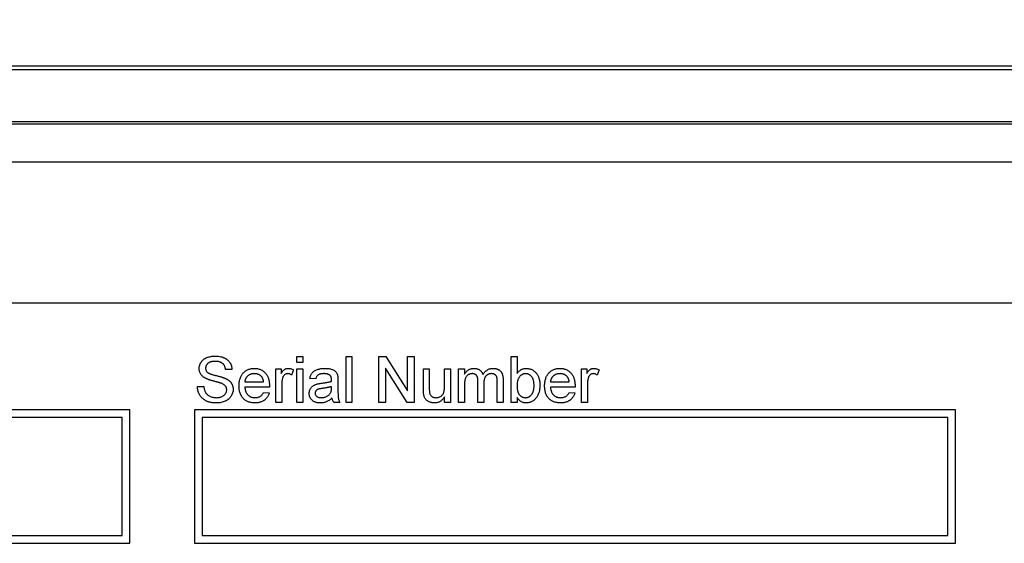
# Model space of a CAD drawing. Extents: x 0.2 to 10.8, y 0.2 to 8.2.
# Drawn here: x 9 to 9.4, y 3.7 to 4 of the extents above; entities that cross this region are included whole.
import ezdxf

# ---------------------------------------------------------------- set-up
doc = ezdxf.new("R2010")
doc.units = 0
doc.layers.get('0').update_dxf_attribs({"linetype": 'CONTINUOUS'})
doc.layers.add('DIMENSIONS', color=7, linetype='CONTINUOUS')
doc.styles.add('SLDTEXTSTYLE0', font='TXT', dxfattribs={"width": 0.75})
doc.dimstyles.new('SLDDIMSTYLE1', dxfattribs={"dimtxt": 0.083333, "dimasz": 0.13, "dimexe": 0, "dimexo": 0.0625, "dimgap": 0.020833, "dimtad": 0, "dimtih": 1, "dimtoh": 1, "dimlfac": 3, "dimrnd": 1e-09, "dimzin": 12, "dimtxsty": 'SLDTEXTSTYLE0', "dimsah": 1, "dimcen": 0.09, "dimazin": 3, "dimtfac": 1, "dimtofl": 0, "dimtmove": 0, "dimatfit": 3, "dimtolj": 1, "dimtzin": 12})

# ---------------------------------------------------------------- blocks, each defined once
blk = doc.blocks.new('_D_4')
at = {"layer": 'DIMENSIONS'}
for p, q in [((8.5557, 3.97671), (8.5557, 4.89608)), ((10.47845, 3.97671), (10.47845, 4.89608)), ((8.5557, 4.82608), (9.14538, 4.82608)), ((9.2744, 4.82608), (9.24906, 4.82608)), ((9.24906, 4.82608), (9.24906, 4.69367)), ((9.75974, 4.82608), (9.78509, 4.82608)), ((9.78509, 4.82608), (9.78509, 4.69367)), ((10.47845, 4.82608), (9.88877, 4.82608)), ((9.24906, 4.69367), (9.2744, 4.69367)), ((9.78509, 4.69367), (9.75974, 4.69367))]:
    blk.add_line(p, q, dxfattribs=at)
for points in [[(8.5557, 4.82608), (8.6857, 4.80608), (8.6857, 4.84608)], [(10.47845, 4.82608), (10.34845, 4.84608), (10.34845, 4.80608)]]:
    blk.add_solid(points, dxfattribs=at)
at = {"layer": 'DIMENSIONS', "char_height": 0.083333, "attachment_point": 1, "style": 'SLDTEXTSTYLE0'}
for s, insert in [('5.77in', (9.36437, 4.9504)), ('146.5mm', (9.2744, 4.8011))]:
    blk.add_mtext(s, dxfattribs=dict(at, insert=insert))
blk = doc.blocks.new('_D_5')
at = {"layer": 'DIMENSIONS'}
for p, q in [((8.58541, 3.96404), (8.58541, 4.41632)), ((10.44874, 3.96404), (10.44874, 4.41632)), ((8.58541, 4.34632), (9.14538, 4.34632)), ((9.2744, 4.34632), (9.24906, 4.34632)), ((9.24906, 4.34632), (9.24906, 4.21391)), ((9.75974, 4.34632), (9.78509, 4.34632)), ((9.78509, 4.34632), (9.78509, 4.21391)), ((10.44874, 4.34632), (9.88877, 4.34632)), ((9.24906, 4.21391), (9.2744, 4.21391)), ((9.78509, 4.21391), (9.75974, 4.21391))]:
    blk.add_line(p, q, dxfattribs=at)
for points in [[(8.58541, 4.34632), (8.71541, 4.32632), (8.71541, 4.36632)], [(10.44874, 4.34632), (10.31874, 4.36632), (10.31874, 4.32632)]]:
    blk.add_solid(points, dxfattribs=at)
at = {"layer": 'DIMENSIONS', "char_height": 0.083333, "attachment_point": 1, "style": 'SLDTEXTSTYLE0'}
for s, insert in [('5.59in', (9.36437, 4.47064)), ('142.0mm', (9.2744, 4.32133))]:
    blk.add_mtext(s, dxfattribs=dict(at, insert=insert))

msp = doc.modelspace()

# ---------------------------------------------------------------- linework, layer by layer
at = {"color": 7, "linetype": 'CONTINUOUS'}
for p, q in [((8.58507, 3.95608), (10.44907, 3.95608)), ((10.44907, 3.95442), (8.58507, 3.95442)), ((8.58507, 3.93171), (10.44907, 3.93171)), ((8.60207, 3.93071), (10.43207, 3.93071)), ((8.61135, 3.91404), (10.42279, 3.91404)), ((8.67302, 3.85237), (10.36113, 3.85237)), ((9.09123, 3.8263), (9.09123, 3.82886)), ((9.09123, 3.82886), (9.0938, 3.82886)), ((9.0938, 3.8263), (9.09123, 3.8263)), ((9.0938, 3.82886), (9.0938, 3.8263)), ((9.11277, 3.82886), (9.11533, 3.82886)), ((9.11277, 3.80886), (9.11277, 3.82886)), ((9.11533, 3.82886), (9.11533, 3.80886)), ((9.12713, 3.80886), (9.12713, 3.82886)), ((9.12713, 3.82886), (9.13011, 3.82886)), ((9.13011, 3.82886), (9.13969, 3.81394)), ((9.13969, 3.81394), (9.13969, 3.82886)), ((9.13969, 3.82886), (9.14251, 3.82886)), ((9.14251, 3.82886), (9.14251, 3.80886)), ((9.18508, 3.80886), (9.18508, 3.82886)), ((9.18508, 3.82886), (9.18764, 3.82886)), ((9.18764, 3.82886), (9.18764, 3.8215)), ((9.06277, 3.82322), (9.05995, 3.82322)), ((9.082, 3.82348), (9.08431, 3.82348)), ((9.082, 3.80886), (9.082, 3.82348)), ((9.08431, 3.82348), (9.08431, 3.82144)), ((9.08969, 3.82305), (9.08889, 3.82082)), ((9.09123, 3.80886), (9.09123, 3.82348)), ((9.09123, 3.82348), (9.0938, 3.82348)), ((9.0938, 3.82348), (9.0938, 3.80886)), ((9.13953, 3.80886), (9.12995, 3.82378)), ((9.12995, 3.82378), (9.12995, 3.80886)), ((9.14662, 3.82348), (9.14918, 3.82348)), ((9.14662, 3.81446), (9.14662, 3.82348)), ((9.14918, 3.82348), (9.14918, 3.81553)), ((9.15585, 3.82348), (9.15841, 3.82348)), ((9.15585, 3.8158), (9.15585, 3.82348)), ((9.15841, 3.82348), (9.15841, 3.80886)), ((9.16203, 3.80886), (9.16203, 3.82348)), ((9.16203, 3.82348), (9.1646, 3.82348)), ((9.1646, 3.82348), (9.1646, 3.8212)), ((9.21585, 3.80886), (9.21585, 3.82348)), ((9.21585, 3.82348), (9.21816, 3.82348)), ((9.21816, 3.82348), (9.21816, 3.82144)), ((9.22354, 3.82305), (9.22274, 3.82082)), ((9.06841, 3.81783), (9.07662, 3.81783)), ((9.08457, 3.81662), (9.08457, 3.80886)), ((9.09944, 3.81912), (9.09687, 3.81937)), ((9.10918, 3.81834), (9.10918, 3.81521)), ((9.1705, 3.80886), (9.1705, 3.81818)), ((9.17306, 3.8172), (9.17306, 3.80886)), ((9.17896, 3.80886), (9.17896, 3.8179)), ((9.18152, 3.81884), (9.18152, 3.80886)), ((9.20226, 3.81783), (9.21046, 3.81783)), ((9.21841, 3.81662), (9.21841, 3.80886)), ((9.04764, 3.81578), (9.05046, 3.81578)), ((9.07917, 3.81553), (9.06841, 3.81553)), ((9.07659, 3.81322), (9.0791, 3.81296)), ((9.10635, 3.81504), (9.10636, 3.81578)), ((9.1646, 3.8163), (9.1646, 3.80886)), ((9.21302, 3.81553), (9.20226, 3.81553)), ((9.21044, 3.81322), (9.21295, 3.81296)), ((9.08457, 3.80886), (9.082, 3.80886)), ((9.0938, 3.80886), (9.09123, 3.80886)), ((9.10995, 3.80886), (9.10739, 3.80886)), ((9.11533, 3.80886), (9.11277, 3.80886)), ((9.12995, 3.80886), (9.12713, 3.80886)), ((9.14251, 3.80886), (9.13953, 3.80886)), ((9.15585, 3.80886), (9.15585, 3.81125)), ((9.15841, 3.80886), (9.15585, 3.80886)), ((9.1646, 3.80886), (9.16203, 3.80886)), ((9.17306, 3.80886), (9.1705, 3.80886)), ((9.18152, 3.80886), (9.17896, 3.80886)), ((9.18764, 3.80886), (9.18508, 3.80886)), ((9.18764, 3.81105), (9.18764, 3.80886)), ((9.21841, 3.80886), (9.21585, 3.80886)), ((9.01797, 3.80553), (8.68464, 3.80553)), ((9.01797, 3.74719), (9.01797, 3.80553)), ((9.04636, 3.80553), (9.04636, 3.74719)), ((9.37969, 3.80553), (9.04636, 3.80553)), ((9.37969, 3.74719), (9.37969, 3.80553)), ((9.01464, 3.80219), (8.68797, 3.80219)), ((9.01464, 3.75053), (9.01464, 3.80219)), ((9.37636, 3.80219), (9.04969, 3.80219)), ((9.04969, 3.80219), (9.04969, 3.75053)), ((9.37636, 3.75053), (9.37636, 3.80219)), ((8.68797, 3.75053), (9.01464, 3.75053)), ((9.04969, 3.75053), (9.37636, 3.75053)), ((8.68464, 3.74719), (9.01797, 3.74719)), ((9.04636, 3.74719), (9.37969, 3.74719))]:
    msp.add_line(p, q, dxfattribs=at)
for points, knots in [([(9.04841, 3.82364), (9.04842, 3.82389), (9.04844, 3.82438), (9.04861, 3.8251), (9.04888, 3.8258), (9.04918, 3.82635), (9.04948, 3.82677), (9.04972, 3.82707), (9.05, 3.82735), (9.0503, 3.82761), (9.05062, 3.82785), (9.05097, 3.82807), (9.05134, 3.82826), (9.05187, 3.82851), (9.05257, 3.82875), (9.05346, 3.82896), (9.05439, 3.82909), (9.05503, 3.82911), (9.05536, 3.82912)], [0, 0, 0, 0, 0.074995, 0.149165, 0.223664, 0.300412, 0.33957, 0.378921, 0.418096, 0.45823, 0.498427, 0.539708, 0.582216, 0.625824, 0.715481, 0.807384, 0.901634, 1, 1, 1, 1]), ([(9.05547, 3.82681), (9.05529, 3.82681), (9.05495, 3.8268), (9.05445, 3.82676), (9.05399, 3.82669), (9.05356, 3.8266), (9.05318, 3.82647), (9.05283, 3.82633), (9.05252, 3.82614), (9.05224, 3.82594), (9.052, 3.82571), (9.0518, 3.82548), (9.05162, 3.82523), (9.05148, 3.82497), (9.05137, 3.8247), (9.05129, 3.82442), (9.05124, 3.82412), (9.05124, 3.82393), (9.05123, 3.82382)], [0, 0, 0, 0, 0.091511, 0.1771429, 0.2571085, 0.3311984, 0.4005923, 0.465625, 0.5269735, 0.5854431, 0.6413985, 0.6950442, 0.7467816, 0.7969589, 0.8475449, 0.8974385, 0.9476489, 1, 1, 1, 1]), ([(9.05536, 3.82912), (9.05571, 3.82911), (9.0564, 3.82909), (9.05741, 3.82896), (9.05835, 3.82873), (9.05908, 3.82848), (9.05963, 3.82822), (9.06001, 3.82802), (9.06037, 3.82779), (9.06071, 3.82754), (9.06102, 3.82727), (9.0613, 3.82698), (9.06157, 3.82666), (9.06188, 3.82622), (9.06222, 3.82563), (9.06251, 3.82487), (9.06271, 3.82406), (9.06275, 3.8235), (9.06277, 3.82322)], [0, 0, 0, 0, 0.100475, 0.195644, 0.286083, 0.372983, 0.415026, 0.456052, 0.495939, 0.535566, 0.574087, 0.612519, 0.651081, 0.689513, 0.766237, 0.84235, 0.919974, 1, 1, 1, 1]), ([(9.05995, 3.82322), (9.05993, 3.82336), (9.0599, 3.82364), (9.05981, 3.82405), (9.05969, 3.82442), (9.05955, 3.82478), (9.05937, 3.8251), (9.05917, 3.82539), (9.05894, 3.82566), (9.05868, 3.82591), (9.05839, 3.82612), (9.05807, 3.8263), (9.05771, 3.82646), (9.05732, 3.82659), (9.05691, 3.82669), (9.05645, 3.82676), (9.05597, 3.8268), (9.05564, 3.8268), (9.05547, 3.82681)], [0, 0, 0, 0, 0.067155, 0.131403, 0.192732, 0.251253, 0.307704, 0.362699, 0.417778, 0.472304, 0.527873, 0.58523, 0.645057, 0.707952, 0.774434, 0.84494, 0.920404, 1, 1, 1, 1]), ([(9.05136, 3.81932), (9.05113, 3.81944), (9.05067, 3.81969), (9.05006, 3.82013), (9.04955, 3.82062), (9.04913, 3.82115), (9.0488, 3.82172), (9.04858, 3.82233), (9.04843, 3.82298), (9.04842, 3.82342), (9.04841, 3.82364)], [0, 0, 0, 0, 0.1448052, 0.2795118, 0.4063939, 0.5275015, 0.6453933, 0.7618854, 0.8789421, 1, 1, 1, 1]), ([(9.05123, 3.82382), (9.05124, 3.82365), (9.05125, 3.82332), (9.0514, 3.82284), (9.05162, 3.82241), (9.05184, 3.82218), (9.05195, 3.82206)], [0, 0, 0, 0, 0.262741, 0.509957, 0.753327, 1, 1, 1, 1]), ([(9.05195, 3.82206), (9.05202, 3.822), (9.05217, 3.82187), (9.05246, 3.82169), (9.05281, 3.82152), (9.05324, 3.82134), (9.05373, 3.82117), (9.0543, 3.82099), (9.05493, 3.82081), (9.05562, 3.82064), (9.05632, 3.82046), (9.05698, 3.82029), (9.05759, 3.82013), (9.05814, 3.81997), (9.05864, 3.81981), (9.05908, 3.81966), (9.05947, 3.81952), (9.0597, 3.81942), (9.05981, 3.81937)], [0, 0, 0, 0, 0.032743, 0.07241, 0.119611, 0.174673, 0.237345, 0.308352, 0.38763, 0.474784, 0.563332, 0.645136, 0.720203, 0.789134, 0.851497, 0.907331, 0.956969, 1, 1, 1, 1]), ([(9.06585, 3.81604), (9.06585, 3.81634), (9.06586, 3.81692), (9.06595, 3.81775), (9.0661, 3.81854), (9.0663, 3.81928), (9.06657, 3.81997), (9.06689, 3.8206), (9.06727, 3.82119), (9.06772, 3.82172), (9.06821, 3.82219), (9.06873, 3.82261), (9.06929, 3.82295), (9.06988, 3.82324), (9.07051, 3.82346), (9.07118, 3.82362), (9.07188, 3.82371), (9.07236, 3.82373), (9.0726, 3.82373)], [0, 0, 0, 0, 0.077019, 0.149548, 0.218714, 0.284923, 0.348159, 0.409728, 0.469839, 0.529421, 0.588276, 0.64579, 0.702469, 0.75939, 0.816748, 0.875621, 0.936482, 1, 1, 1, 1]), ([(9.07259, 3.82142), (9.07245, 3.82142), (9.07218, 3.82141), (9.07177, 3.82137), (9.07138, 3.82129), (9.07101, 3.82118), (9.07066, 3.82105), (9.07032, 3.82088), (9.07, 3.82068), (9.0697, 3.82045), (9.06943, 3.8202), (9.06918, 3.81992), (9.06897, 3.81962), (9.06879, 3.81931), (9.06865, 3.81897), (9.06853, 3.81861), (9.06845, 3.81823), (9.06843, 3.81797), (9.06841, 3.81783)], [0, 0, 0, 0, 0.0689193, 0.1349048, 0.1997359, 0.2626236, 0.3245009, 0.3855136, 0.4473909, 0.5091778, 0.5709055, 0.6308224, 0.6901441, 0.7497768, 0.8097188, 0.8709146, 0.9345908, 1, 1, 1, 1]), ([(9.07568, 3.8202), (9.07557, 3.8203), (9.07538, 3.82049), (9.07504, 3.82074), (9.07469, 3.82095), (9.07431, 3.82113), (9.07391, 3.82126), (9.07349, 3.82136), (9.07305, 3.82141), (9.07275, 3.82142), (9.07259, 3.82142)], [0, 0, 0, 0, 0.123686, 0.244301, 0.364229, 0.486002, 0.608441, 0.73367, 0.863772, 1, 1, 1, 1]), ([(9.0726, 3.82373), (9.07284, 3.82373), (9.0733, 3.82371), (9.07398, 3.82362), (9.07463, 3.82347), (9.07524, 3.82325), (9.07582, 3.82297), (9.07636, 3.82263), (9.07688, 3.82222), (9.07735, 3.82176), (9.07779, 3.82124), (9.07816, 3.82066), (9.07848, 3.82004), (9.07874, 3.81936), (9.07893, 3.81864), (9.07908, 3.81787), (9.07917, 3.81704), (9.07918, 3.81647), (9.07918, 3.81618)], [0, 0, 0, 0, 0.0628327, 0.1229654, 0.1816288, 0.2388324, 0.2952935, 0.3521674, 0.4094907, 0.4684235, 0.5283583, 0.5885537, 0.6502483, 0.7136707, 0.7802618, 0.8495364, 0.9226519, 1, 1, 1, 1]), ([(9.08431, 3.82144), (9.08444, 3.82165), (9.08468, 3.82205), (9.08505, 3.82258), (9.08541, 3.82299), (9.08578, 3.82328), (9.08614, 3.82349), (9.08651, 3.82363), (9.0869, 3.82372), (9.08716, 3.82373), (9.08729, 3.82373)], [0, 0, 0, 0, 0.189667, 0.351384, 0.488427, 0.600991, 0.701645, 0.800871, 0.898948, 1, 1, 1, 1]), ([(9.08719, 3.82142), (9.08707, 3.82142), (9.08683, 3.82141), (9.08647, 3.82131), (9.08614, 3.82115), (9.08582, 3.82093), (9.08554, 3.82066), (9.0853, 3.82034), (9.0851, 3.81997), (9.08501, 3.81969), (9.08496, 3.81955)], [0, 0, 0, 0, 0.118293, 0.233566, 0.351037, 0.47256, 0.59757, 0.724644, 0.858166, 1, 1, 1, 1]), ([(9.08889, 3.82082), (9.08875, 3.82092), (9.08849, 3.82109), (9.08806, 3.82128), (9.08763, 3.8214), (9.08734, 3.82142), (9.08719, 3.82142)], [0, 0, 0, 0, 0.273331, 0.527147, 0.767135, 1, 1, 1, 1]), ([(9.08729, 3.82373), (9.08749, 3.82372), (9.08789, 3.8237), (9.0885, 3.82357), (9.08911, 3.82336), (9.08949, 3.82315), (9.08969, 3.82305)], [0, 0, 0, 0, 0.235779, 0.477896, 0.732141, 1, 1, 1, 1]), ([(9.09687, 3.81937), (9.09693, 3.81961), (9.09705, 3.82008), (9.0973, 3.82073), (9.0976, 3.8213), (9.09795, 3.82181), (9.09839, 3.82226), (9.0989, 3.82265), (9.0995, 3.82297), (9.10018, 3.82325), (9.10092, 3.82347), (9.10173, 3.82362), (9.1026, 3.82371), (9.10319, 3.82373), (9.1035, 3.82373)], [0, 0, 0, 0, 0.085104, 0.164331, 0.238077, 0.308278, 0.378099, 0.450841, 0.528541, 0.611943, 0.701454, 0.795479, 0.894775, 1, 1, 1, 1]), ([(9.10304, 3.82142), (9.1029, 3.82142), (9.10264, 3.82142), (9.10227, 3.8214), (9.10193, 3.82136), (9.10161, 3.8213), (9.10132, 3.82123), (9.10105, 3.82114), (9.10081, 3.82104), (9.10053, 3.82088), (9.10021, 3.82062), (9.0999, 3.8202), (9.09962, 3.8197), (9.0995, 3.81932), (9.09944, 3.81912)], [0, 0, 0, 0, 0.085183, 0.163702, 0.238284, 0.306613, 0.370646, 0.428821, 0.484512, 0.53564, 0.637269, 0.745279, 0.865314, 1, 1, 1, 1]), ([(9.1057, 3.82065), (9.10562, 3.82071), (9.10546, 3.82084), (9.10519, 3.82099), (9.1049, 3.82113), (9.10458, 3.82124), (9.10423, 3.82132), (9.10386, 3.82138), (9.10346, 3.82142), (9.10318, 3.82142), (9.10304, 3.82142)], [0, 0, 0, 0, 0.10497, 0.21464, 0.328561, 0.446665, 0.573274, 0.706537, 0.848573, 1, 1, 1, 1]), ([(9.1035, 3.82373), (9.1038, 3.82373), (9.10437, 3.82372), (9.10518, 3.82364), (9.1059, 3.82351), (9.10654, 3.82331), (9.10709, 3.82308), (9.10757, 3.82282), (9.10796, 3.82253), (9.10829, 3.82221), (9.10855, 3.82185), (9.10876, 3.82145), (9.10894, 3.821), (9.10902, 3.82069), (9.10906, 3.82053)], [0, 0, 0, 0, 0.127702, 0.243368, 0.347189, 0.441283, 0.526055, 0.60282, 0.672114, 0.735775, 0.797778, 0.861765, 0.928534, 1, 1, 1, 1]), ([(9.1646, 3.8212), (9.16471, 3.82138), (9.16493, 3.82175), (9.16535, 3.82223), (9.1658, 3.82267), (9.16631, 3.82305), (9.16687, 3.82335), (9.16747, 3.82358), (9.16811, 3.82371), (9.16855, 3.82372), (9.16877, 3.82373)], [0, 0, 0, 0, 0.1266046, 0.2497905, 0.3725244, 0.4960148, 0.6198314, 0.7439657, 0.869195, 1, 1, 1, 1]), ([(9.16804, 3.82142), (9.16787, 3.82142), (9.16755, 3.82141), (9.16707, 3.8213), (9.16662, 3.82113), (9.16619, 3.82089), (9.16579, 3.82059), (9.16546, 3.82022), (9.16518, 3.81979), (9.165, 3.81938), (9.16488, 3.81902), (9.16481, 3.81872), (9.16474, 3.81838), (9.16469, 3.81802), (9.16465, 3.81763), (9.16462, 3.81722), (9.1646, 3.81677), (9.1646, 3.81646), (9.1646, 3.8163)], [0, 0, 0, 0, 0.069874, 0.138371, 0.206732, 0.277065, 0.347592, 0.417982, 0.490746, 0.567227, 0.608073, 0.652844, 0.701153, 0.752556, 0.808916, 0.868487, 0.931988, 1, 1, 1, 1]), ([(9.1705, 3.81818), (9.17049, 3.81831), (9.17049, 3.81857), (9.17046, 3.81893), (9.17042, 3.81928), (9.17036, 3.81959), (9.17028, 3.81989), (9.17018, 3.82015), (9.17006, 3.82039), (9.16992, 3.82061), (9.16977, 3.82081), (9.16959, 3.82097), (9.16939, 3.82111), (9.16916, 3.82123), (9.16891, 3.82131), (9.16864, 3.82138), (9.16835, 3.82142), (9.16814, 3.82142), (9.16804, 3.82142)], [0, 0, 0, 0, 0.08411, 0.162426, 0.236822, 0.305987, 0.370108, 0.430668, 0.487851, 0.542607, 0.595677, 0.647283, 0.699654, 0.753379, 0.80983, 0.868938, 0.932163, 1, 1, 1, 1]), ([(9.16877, 3.82373), (9.16902, 3.82372), (9.16949, 3.82371), (9.17015, 3.82357), (9.17075, 3.82335), (9.17128, 3.82303), (9.17174, 3.82263), (9.17213, 3.82217), (9.17244, 3.82162), (9.17259, 3.82122), (9.17266, 3.82102)], [0, 0, 0, 0, 0.1428251, 0.2747889, 0.39801, 0.517438, 0.6346044, 0.7519488, 0.8730097, 1, 1, 1, 1]), ([(9.17266, 3.82102), (9.1728, 3.82124), (9.17308, 3.82165), (9.17356, 3.8222), (9.17406, 3.82268), (9.17461, 3.82306), (9.17518, 3.82337), (9.17579, 3.82358), (9.17643, 3.82371), (9.17687, 3.82372), (9.17709, 3.82373)], [0, 0, 0, 0, 0.142315, 0.275889, 0.402455, 0.523363, 0.641228, 0.759024, 0.877542, 1, 1, 1, 1]), ([(9.17647, 3.82142), (9.17635, 3.82142), (9.17612, 3.82142), (9.17577, 3.82136), (9.17544, 3.82129), (9.17513, 3.82118), (9.17483, 3.82104), (9.17454, 3.82086), (9.17428, 3.82066), (9.17402, 3.82042), (9.17379, 3.82015), (9.17359, 3.81984), (9.17343, 3.81949), (9.17329, 3.8191), (9.17319, 3.81868), (9.17311, 3.81822), (9.17307, 3.81772), (9.17306, 3.81738), (9.17306, 3.8172)], [0, 0, 0, 0, 0.058561, 0.115006, 0.169721, 0.223592, 0.276804, 0.330761, 0.38498, 0.441087, 0.498268, 0.557596, 0.620115, 0.685704, 0.756808, 0.831935, 0.912856, 1, 1, 1, 1]), ([(9.17896, 3.8179), (9.17895, 3.81812), (9.17895, 3.81854), (9.17891, 3.81912), (9.17884, 3.8196), (9.17874, 3.81998), (9.1786, 3.82031), (9.17841, 3.82059), (9.17817, 3.82083), (9.17789, 3.82104), (9.17758, 3.82121), (9.17724, 3.82134), (9.17686, 3.82141), (9.17661, 3.82142), (9.17647, 3.82142)], [0, 0, 0, 0, 0.136425, 0.252916, 0.349371, 0.427089, 0.49428, 0.561205, 0.628551, 0.699409, 0.771288, 0.844304, 0.919958, 1, 1, 1, 1]), ([(9.17709, 3.82373), (9.17726, 3.82373), (9.1776, 3.82372), (9.17809, 3.82366), (9.17855, 3.82357), (9.17897, 3.82344), (9.17937, 3.82327), (9.17974, 3.82307), (9.18008, 3.82282), (9.18038, 3.82254), (9.18065, 3.82221), (9.18089, 3.82185), (9.18108, 3.82145), (9.18124, 3.821), (9.18137, 3.82052), (9.18146, 3.82), (9.18151, 3.81943), (9.18152, 3.81904), (9.18152, 3.81884)], [0, 0, 0, 0, 0.068493, 0.133645, 0.195347, 0.254248, 0.311304, 0.366649, 0.421299, 0.475729, 0.531092, 0.588188, 0.64727, 0.709369, 0.775261, 0.845213, 0.920389, 1, 1, 1, 1]), ([(9.18764, 3.8215), (9.18777, 3.82168), (9.18802, 3.82202), (9.18845, 3.82248), (9.18891, 3.82286), (9.18938, 3.82318), (9.18989, 3.82343), (9.19043, 3.8236), (9.19099, 3.82371), (9.19137, 3.82372), (9.19157, 3.82373)], [0, 0, 0, 0, 0.139614, 0.271351, 0.396873, 0.518321, 0.637349, 0.755389, 0.875626, 1, 1, 1, 1]), ([(9.19141, 3.82142), (9.19129, 3.82142), (9.19104, 3.82141), (9.19067, 3.82135), (9.19032, 3.82124), (9.18998, 3.8211), (9.18965, 3.82091), (9.18934, 3.82068), (9.18903, 3.82041), (9.18875, 3.8201), (9.18849, 3.81975), (9.18826, 3.81936), (9.18807, 3.81894), (9.18791, 3.81847), (9.18779, 3.81797), (9.1877, 3.81744), (9.18765, 3.81687), (9.18765, 3.81647), (9.18764, 3.81627)], [0, 0, 0, 0, 0.05286, 0.104745, 0.156273, 0.207592, 0.259901, 0.31415, 0.370624, 0.429854, 0.490838, 0.553533, 0.618876, 0.687066, 0.758841, 0.834542, 0.914615, 1, 1, 1, 1]), ([(9.19508, 3.81618), (9.19508, 3.8164), (9.19507, 3.81682), (9.19502, 3.81742), (9.19493, 3.81799), (9.19482, 3.81851), (9.19467, 3.81898), (9.19449, 3.81942), (9.19427, 3.81981), (9.19401, 3.82015), (9.19374, 3.82045), (9.19345, 3.82071), (9.19314, 3.82093), (9.19283, 3.82111), (9.19249, 3.82125), (9.19215, 3.82135), (9.19178, 3.82141), (9.19154, 3.82142), (9.19141, 3.82142)], [0, 0, 0, 0, 0.090432, 0.175565, 0.254566, 0.328351, 0.397531, 0.46304, 0.524507, 0.583549, 0.640421, 0.694552, 0.746126, 0.796862, 0.84713, 0.897109, 0.948026, 1, 1, 1, 1]), ([(9.19157, 3.82373), (9.19179, 3.82373), (9.19222, 3.82372), (9.19286, 3.8236), (9.19348, 3.82344), (9.19408, 3.8232), (9.19464, 3.82291), (9.19516, 3.82256), (9.19562, 3.82215), (9.19603, 3.82169), (9.19639, 3.82117), (9.19671, 3.8206), (9.19699, 3.81999), (9.19722, 3.81933), (9.19741, 3.81863), (9.19755, 3.8179), (9.19763, 3.81715), (9.19764, 3.81664), (9.19764, 3.81638)], [0, 0, 0, 0, 0.061089, 0.121027, 0.180779, 0.241115, 0.300722, 0.358656, 0.415668, 0.473208, 0.53178, 0.592138, 0.654965, 0.720911, 0.788739, 0.85731, 0.927708, 1, 1, 1, 1]), ([(9.19969, 3.81604), (9.1997, 3.81634), (9.19971, 3.81692), (9.1998, 3.81775), (9.19995, 3.81854), (9.20015, 3.81928), (9.20041, 3.81997), (9.20074, 3.8206), (9.20112, 3.82119), (9.20156, 3.82172), (9.20205, 3.82219), (9.20257, 3.82261), (9.20314, 3.82295), (9.20373, 3.82324), (9.20436, 3.82346), (9.20502, 3.82362), (9.20573, 3.82371), (9.2062, 3.82373), (9.20645, 3.82373)], [0, 0, 0, 0, 0.077019, 0.149548, 0.218714, 0.284923, 0.348159, 0.409728, 0.469839, 0.529421, 0.588276, 0.64579, 0.702469, 0.75939, 0.816748, 0.875621, 0.936482, 1, 1, 1, 1]), ([(9.20644, 3.82142), (9.2063, 3.82142), (9.20602, 3.82141), (9.20562, 3.82137), (9.20523, 3.82129), (9.20486, 3.82118), (9.2045, 3.82105), (9.20417, 3.82088), (9.20385, 3.82068), (9.20355, 3.82045), (9.20327, 3.8202), (9.20303, 3.81992), (9.20282, 3.81962), (9.20264, 3.81931), (9.20249, 3.81897), (9.20238, 3.81861), (9.2023, 3.81823), (9.20227, 3.81797), (9.20226, 3.81783)], [0, 0, 0, 0, 0.068919, 0.134905, 0.199736, 0.262624, 0.324501, 0.385514, 0.447391, 0.509178, 0.570905, 0.630822, 0.690144, 0.749777, 0.809719, 0.870915, 0.934591, 1, 1, 1, 1]), ([(9.20952, 3.8202), (9.20942, 3.8203), (9.20922, 3.82049), (9.20889, 3.82074), (9.20853, 3.82095), (9.20816, 3.82113), (9.20776, 3.82126), (9.20734, 3.82136), (9.20689, 3.82141), (9.20659, 3.82142), (9.20644, 3.82142)], [0, 0, 0, 0, 0.123686, 0.244301, 0.364229, 0.486002, 0.608441, 0.73367, 0.863772, 1, 1, 1, 1]), ([(9.20645, 3.82373), (9.20669, 3.82373), (9.20715, 3.82371), (9.20783, 3.82362), (9.20847, 3.82347), (9.20909, 3.82325), (9.20966, 3.82297), (9.21021, 3.82263), (9.21072, 3.82222), (9.2112, 3.82176), (9.21163, 3.82124), (9.21201, 3.82066), (9.21232, 3.82004), (9.21258, 3.81936), (9.21278, 3.81864), (9.21292, 3.81787), (9.21301, 3.81704), (9.21302, 3.81647), (9.21303, 3.81618)], [0, 0, 0, 0, 0.062833, 0.122965, 0.181629, 0.238832, 0.295294, 0.352167, 0.409491, 0.468424, 0.528358, 0.588554, 0.650248, 0.713671, 0.780262, 0.849536, 0.922652, 1, 1, 1, 1]), ([(9.21816, 3.82144), (9.21828, 3.82165), (9.21852, 3.82205), (9.2189, 3.82258), (9.21926, 3.82299), (9.21962, 3.82328), (9.21998, 3.82349), (9.22035, 3.82363), (9.22074, 3.82372), (9.22101, 3.82373), (9.22114, 3.82373)], [0, 0, 0, 0, 0.189667, 0.351384, 0.488427, 0.600991, 0.701645, 0.800871, 0.898948, 1, 1, 1, 1]), ([(9.22104, 3.82142), (9.22092, 3.82142), (9.22067, 3.82141), (9.22032, 3.82131), (9.21998, 3.82115), (9.21967, 3.82093), (9.21939, 3.82066), (9.21914, 3.82034), (9.21895, 3.81997), (9.21886, 3.81969), (9.21881, 3.81955)], [0, 0, 0, 0, 0.1182932, 0.2335655, 0.3510375, 0.4725602, 0.5975705, 0.7246442, 0.8581657, 1, 1, 1, 1]), ([(9.22274, 3.82082), (9.2226, 3.82092), (9.22233, 3.82109), (9.2219, 3.82128), (9.22147, 3.8214), (9.22118, 3.82142), (9.22104, 3.82142)], [0, 0, 0, 0, 0.273331, 0.527147, 0.767135, 1, 1, 1, 1]), ([(9.22114, 3.82373), (9.22134, 3.82372), (9.22174, 3.8237), (9.22234, 3.82357), (9.22295, 3.82336), (9.22334, 3.82315), (9.22354, 3.82305)], [0, 0, 0, 0, 0.235779, 0.477896, 0.732141, 1, 1, 1, 1]), ([(9.05833, 3.8171), (9.05826, 3.81713), (9.0581, 3.8172), (9.05783, 3.81728), (9.05751, 3.81739), (9.05712, 3.81751), (9.05668, 3.81763), (9.05619, 3.81777), (9.05564, 3.81792), (9.05505, 3.81807), (9.05445, 3.81823), (9.05388, 3.81839), (9.05336, 3.81855), (9.05287, 3.81871), (9.05244, 3.81886), (9.05204, 3.81901), (9.05168, 3.81916), (9.05147, 3.81927), (9.05136, 3.81932)], [0, 0, 0, 0, 0.0312, 0.070487, 0.117215, 0.171576, 0.234122, 0.303963, 0.382156, 0.467646, 0.554335, 0.635074, 0.710037, 0.779092, 0.842966, 0.901001, 0.953246, 1, 1, 1, 1]), ([(9.06046, 3.8144), (9.06046, 3.81455), (9.06044, 3.81483), (9.06036, 3.81524), (9.06019, 3.81562), (9.05998, 3.81597), (9.05969, 3.8163), (9.05931, 3.8166), (9.05886, 3.81687), (9.05851, 3.81702), (9.05833, 3.8171)], [0, 0, 0, 0, 0.117768, 0.230176, 0.339843, 0.450625, 0.566943, 0.696021, 0.839438, 1, 1, 1, 1]), ([(9.05981, 3.81937), (9.05996, 3.81931), (9.06024, 3.81918), (9.06064, 3.81895), (9.06101, 3.81872), (9.06136, 3.81848), (9.06167, 3.81822), (9.06195, 3.81794), (9.06221, 3.81766), (9.06244, 3.81736), (9.06264, 3.81705), (9.06281, 3.81672), (9.06295, 3.81639), (9.06308, 3.81604), (9.06317, 3.81568), (9.06324, 3.81531), (9.06328, 3.81493), (9.06328, 3.81467), (9.06328, 3.81454)], [0, 0, 0, 0, 0.074931, 0.147078, 0.216364, 0.282503, 0.346688, 0.408836, 0.469262, 0.528432, 0.587001, 0.644416, 0.702189, 0.759767, 0.81849, 0.877633, 0.93802, 1, 1, 1, 1]), ([(9.07662, 3.81783), (9.0766, 3.81796), (9.07657, 3.81821), (9.0765, 3.81857), (9.07641, 3.8189), (9.07631, 3.81921), (9.07618, 3.8195), (9.07603, 3.81976), (9.07587, 3.81999), (9.07574, 3.82013), (9.07568, 3.8202)], [0, 0, 0, 0, 0.148165, 0.289694, 0.422377, 0.548462, 0.667394, 0.782966, 0.892721, 1, 1, 1, 1]), ([(9.08496, 3.81955), (9.0849, 3.81933), (9.08478, 3.81886), (9.08466, 3.81814), (9.08458, 3.8174), (9.08457, 3.81688), (9.08457, 3.81662)], [0, 0, 0, 0, 0.2382595, 0.4837361, 0.736379, 1, 1, 1, 1]), ([(9.09662, 3.81273), (9.09662, 3.81291), (9.09663, 3.81325), (9.09672, 3.81375), (9.09687, 3.81423), (9.09707, 3.81468), (9.09732, 3.81509), (9.09761, 3.81547), (9.09794, 3.8158), (9.0983, 3.81609), (9.0987, 3.81633), (9.09911, 3.81655), (9.09955, 3.81674), (9.09986, 3.81683), (9.10001, 3.81688)], [0, 0, 0, 0, 0.0900967, 0.177251, 0.2626286, 0.3477957, 0.4319444, 0.513339, 0.5935988, 0.6729313, 0.7531851, 0.8336684, 0.916182, 1, 1, 1, 1]), ([(9.10001, 3.81688), (9.10015, 3.81691), (9.10043, 3.81699), (9.10092, 3.81707), (9.10149, 3.81717), (9.1019, 3.81722), (9.10212, 3.81725)], [0, 0, 0, 0, 0.188812, 0.4193, 0.688495, 1, 1, 1, 1]), ([(9.10212, 3.81725), (9.10235, 3.81728), (9.1028, 3.81734), (9.10345, 3.81743), (9.10405, 3.81753), (9.1046, 3.81763), (9.1051, 3.81774), (9.10556, 3.81785), (9.10597, 3.81796), (9.10623, 3.81805), (9.10635, 3.81809)], [0, 0, 0, 0, 0.161961, 0.31289, 0.454014, 0.584335, 0.703729, 0.812669, 0.911079, 1, 1, 1, 1]), ([(9.10636, 3.81869), (9.10636, 3.8188), (9.10635, 3.81902), (9.10633, 3.81933), (9.10627, 3.81961), (9.1062, 3.81987), (9.10611, 3.82011), (9.10599, 3.82031), (9.10586, 3.8205), (9.10575, 3.8206), (9.1057, 3.82065)], [0, 0, 0, 0, 0.157694, 0.30275, 0.438168, 0.564705, 0.681763, 0.791831, 0.896524, 1, 1, 1, 1]), ([(9.10635, 3.81809), (9.10635, 3.81816), (9.10635, 3.81829), (9.10636, 3.81846), (9.10636, 3.81859), (9.10636, 3.81866), (9.10636, 3.81869)], [0, 0, 0, 0, 0.35568, 0.644278, 0.859095, 1, 1, 1, 1]), ([(9.10906, 3.82053), (9.10908, 3.8204), (9.10913, 3.82012), (9.10915, 3.81963), (9.10918, 3.81902), (9.10918, 3.81858), (9.10918, 3.81834)], [0, 0, 0, 0, 0.171461, 0.394486, 0.669995, 1, 1, 1, 1]), ([(9.21046, 3.81783), (9.21045, 3.81796), (9.21042, 3.81821), (9.21035, 3.81857), (9.21026, 3.8189), (9.21015, 3.81921), (9.21002, 3.8195), (9.20988, 3.81976), (9.20971, 3.81999), (9.20958, 3.82013), (9.20952, 3.8202)], [0, 0, 0, 0, 0.148165, 0.289694, 0.422377, 0.548462, 0.667394, 0.782966, 0.892721, 1, 1, 1, 1]), ([(9.21881, 3.81955), (9.21875, 3.81933), (9.21862, 3.81886), (9.2185, 3.81814), (9.21842, 3.8174), (9.21842, 3.81688), (9.21841, 3.81662)], [0, 0, 0, 0, 0.23826, 0.483736, 0.736379, 1, 1, 1, 1]), ([(9.05602, 3.8086), (9.0558, 3.80861), (9.05538, 3.80861), (9.05475, 3.80865), (9.05415, 3.80871), (9.05357, 3.8088), (9.05303, 3.80893), (9.05251, 3.80907), (9.05202, 3.80924), (9.05155, 3.80943), (9.05111, 3.80966), (9.05069, 3.80991), (9.0503, 3.81018), (9.04994, 3.81049), (9.04959, 3.81082), (9.04928, 3.81118), (9.04898, 3.81156), (9.04871, 3.81197), (9.04848, 3.81239), (9.04826, 3.81284), (9.04808, 3.81329), (9.04794, 3.81377), (9.04781, 3.81425), (9.04773, 3.81475), (9.04766, 3.81526), (9.04765, 3.81561), (9.04764, 3.81578)], [0, 0, 0, 0, 0.052493, 0.102825, 0.151397, 0.198033, 0.242876, 0.285999, 0.327849, 0.368395, 0.407852, 0.446838, 0.485166, 0.523341, 0.561602, 0.59992, 0.638496, 0.677791, 0.71729, 0.756605, 0.796068, 0.835886, 0.875714, 0.916263, 0.95776, 1, 1, 1, 1]), ([(9.05046, 3.81578), (9.05049, 3.81553), (9.05055, 3.81504), (9.05072, 3.81435), (9.05093, 3.81373), (9.0512, 3.81318), (9.05155, 3.81268), (9.05198, 3.81224), (9.05249, 3.81186), (9.05307, 3.81152), (9.05372, 3.81125), (9.05441, 3.81105), (9.05514, 3.81093), (9.05564, 3.81092), (9.0559, 3.81091)], [0, 0, 0, 0, 0.093796, 0.180188, 0.260363, 0.334847, 0.407093, 0.481448, 0.559271, 0.64227, 0.728586, 0.815978, 0.906035, 1, 1, 1, 1]), ([(9.0559, 3.81091), (9.05612, 3.81092), (9.05656, 3.81092), (9.0572, 3.81102), (9.0578, 3.81116), (9.05835, 3.81137), (9.05885, 3.81163), (9.05929, 3.81194), (9.05966, 3.81228), (9.05995, 3.81268), (9.06018, 3.8131), (9.06034, 3.81352), (9.06044, 3.81396), (9.06046, 3.81425), (9.06046, 3.8144)], [0, 0, 0, 0, 0.105584, 0.205868, 0.300947, 0.393002, 0.480949, 0.562874, 0.641461, 0.717742, 0.791772, 0.862716, 0.931777, 1, 1, 1, 1]), ([(9.06328, 3.81454), (9.06327, 3.81428), (9.06325, 3.81376), (9.06307, 3.81299), (9.06279, 3.81225), (9.06247, 3.81166), (9.06215, 3.81121), (9.06189, 3.81089), (9.0616, 3.81059), (9.06129, 3.81031), (9.06096, 3.81004), (9.0606, 3.8098), (9.06021, 3.80958), (9.05967, 3.80931), (9.05894, 3.80902), (9.05801, 3.80878), (9.05703, 3.80863), (9.05636, 3.80861), (9.05602, 3.8086)], [0, 0, 0, 0, 0.074816, 0.1485346, 0.2238723, 0.3012971, 0.3408936, 0.3803401, 0.4201266, 0.4599499, 0.5008312, 0.5419072, 0.5844388, 0.6280802, 0.7172667, 0.80786, 0.9019247, 1, 1, 1, 1]), ([(9.07274, 3.8086), (9.07248, 3.80861), (9.07198, 3.80862), (9.07124, 3.80872), (9.07055, 3.80887), (9.06989, 3.80908), (9.06928, 3.80936), (9.06871, 3.8097), (9.06818, 3.81009), (9.0677, 3.81055), (9.06726, 3.81106), (9.06688, 3.81163), (9.06656, 3.81225), (9.0663, 3.81291), (9.06609, 3.81363), (9.06595, 3.81439), (9.06586, 3.8152), (9.06585, 3.81576), (9.06585, 3.81604)], [0, 0, 0, 0, 0.067351, 0.131314, 0.193071, 0.252502, 0.310705, 0.36793, 0.425461, 0.483425, 0.542044, 0.60113, 0.66102, 0.722853, 0.787414, 0.854497, 0.925345, 1, 1, 1, 1]), ([(9.06841, 3.81553), (9.06843, 3.81535), (9.06846, 3.81499), (9.06854, 3.81448), (9.06865, 3.814), (9.06881, 3.81355), (9.06899, 3.81314), (9.06921, 3.81276), (9.06947, 3.81241), (9.06975, 3.8121), (9.07006, 3.81182), (9.0704, 3.81157), (9.07075, 3.81137), (9.07112, 3.8112), (9.07151, 3.81107), (9.07191, 3.81098), (9.07234, 3.81092), (9.07263, 3.81092), (9.07278, 3.81091)], [0, 0, 0, 0, 0.076546, 0.149754, 0.218882, 0.285099, 0.348766, 0.410233, 0.470857, 0.530387, 0.589538, 0.646884, 0.704289, 0.761368, 0.81848, 0.876944, 0.937289, 1, 1, 1, 1]), ([(9.0791, 3.81296), (9.07905, 3.81279), (9.07895, 3.81246), (9.07874, 3.81199), (9.07852, 3.81154), (9.07825, 3.81112), (9.07796, 3.81073), (9.07763, 3.81037), (9.07727, 3.81004), (9.07688, 3.80974), (9.07646, 3.80947), (9.07601, 3.80924), (9.07553, 3.80904), (9.07503, 3.80888), (9.0745, 3.80876), (9.07393, 3.80867), (9.07335, 3.80861), (9.07294, 3.80861), (9.07274, 3.8086)], [0, 0, 0, 0, 0.063575, 0.125064, 0.184934, 0.244033, 0.302281, 0.360376, 0.418794, 0.477624, 0.537385, 0.597475, 0.659222, 0.722193, 0.787717, 0.855714, 0.926086, 1, 1, 1, 1]), ([(9.07278, 3.81091), (9.073, 3.81092), (9.07342, 3.81093), (9.07402, 3.81103), (9.07458, 3.8112), (9.07509, 3.81145), (9.07555, 3.81177), (9.07595, 3.81218), (9.07631, 3.81266), (9.07649, 3.81303), (9.07659, 3.81322)], [0, 0, 0, 0, 0.137039, 0.265479, 0.386758, 0.503867, 0.62032, 0.739767, 0.865454, 1, 1, 1, 1]), ([(9.07918, 3.81618), (9.07918, 3.81609), (9.07918, 3.81587), (9.07917, 3.81565), (9.07917, 3.81553)], [0, 0, 0, 0, 0.414608, 1, 1, 1, 1]), ([(9.1014, 3.8086), (9.10121, 3.80861), (9.10085, 3.80862), (9.10032, 3.80867), (9.09983, 3.80876), (9.09937, 3.80889), (9.09893, 3.80905), (9.09854, 3.80925), (9.09818, 3.80948), (9.09785, 3.80976), (9.09756, 3.81006), (9.09731, 3.81038), (9.0971, 3.81072), (9.09692, 3.81109), (9.09678, 3.81147), (9.09669, 3.81187), (9.09663, 3.8123), (9.09662, 3.81259), (9.09662, 3.81273)], [0, 0, 0, 0, 0.0786683, 0.1525938, 0.2228627, 0.2898954, 0.3540435, 0.4158251, 0.4762572, 0.5356472, 0.5940303, 0.6512129, 0.7074641, 0.7637209, 0.8203827, 0.8786794, 0.9381648, 1, 1, 1, 1]), ([(9.1025, 3.81499), (9.10228, 3.81496), (9.10186, 3.8149), (9.10129, 3.8148), (9.10083, 3.81469), (9.10046, 3.81458), (9.10016, 3.81445), (9.09991, 3.81428), (9.09969, 3.8141), (9.09951, 3.81388), (9.09936, 3.81365), (9.09926, 3.8134), (9.09919, 3.81315), (9.09918, 3.81297), (9.09918, 3.81288)], [0, 0, 0, 0, 0.157185, 0.29012, 0.398897, 0.484813, 0.556527, 0.62447, 0.689792, 0.753816, 0.816677, 0.877383, 0.938132, 1, 1, 1, 1]), ([(9.09918, 3.81288), (9.09919, 3.81274), (9.0992, 3.81247), (9.09935, 3.8121), (9.09958, 3.81175), (9.09989, 3.81145), (9.1003, 3.81121), (9.10079, 3.81103), (9.10136, 3.81093), (9.10177, 3.81092), (9.10199, 3.81091)], [0, 0, 0, 0, 0.106158, 0.208644, 0.312683, 0.425749, 0.548145, 0.681695, 0.831509, 1, 1, 1, 1]), ([(9.10199, 3.81091), (9.10221, 3.81092), (9.10264, 3.81093), (9.10327, 3.81105), (9.10386, 3.81124), (9.10441, 3.8115), (9.1049, 3.81182), (9.10533, 3.81218), (9.1057, 3.81257), (9.10588, 3.81286), (9.10597, 3.81301)], [0, 0, 0, 0, 0.140553, 0.275516, 0.406786, 0.536132, 0.661649, 0.779376, 0.890775, 1, 1, 1, 1]), ([(9.10636, 3.81578), (9.10625, 3.81574), (9.10601, 3.81566), (9.10562, 3.81556), (9.1052, 3.81544), (9.10474, 3.81535), (9.10424, 3.81524), (9.10369, 3.81515), (9.10311, 3.81507), (9.10271, 3.81501), (9.1025, 3.81499)], [0, 0, 0, 0, 0.091169, 0.192402, 0.302457, 0.421923, 0.552321, 0.691338, 0.841219, 1, 1, 1, 1]), ([(9.10597, 3.81301), (9.10603, 3.81314), (9.10616, 3.81341), (9.10626, 3.81389), (9.10634, 3.81443), (9.10635, 3.81483), (9.10635, 3.81504)], [0, 0, 0, 0, 0.201655, 0.433631, 0.697639, 1, 1, 1, 1]), ([(9.10918, 3.81521), (9.10918, 3.81494), (9.10919, 3.81444), (9.10919, 3.81373), (9.1092, 3.81309), (9.10922, 3.81251), (9.10924, 3.812), (9.10926, 3.81157), (9.10929, 3.8112), (9.10934, 3.8108), (9.10942, 3.81036), (9.10956, 3.80985), (9.10973, 3.80934), (9.10988, 3.80902), (9.10995, 3.80886)], [0, 0, 0, 0, 0.121729, 0.23228, 0.332288, 0.421154, 0.500089, 0.567887, 0.625241, 0.671538, 0.75364, 0.835292, 0.91739, 1, 1, 1, 1]), ([(9.14676, 3.81217), (9.14674, 3.8123), (9.14669, 3.81261), (9.14665, 3.81314), (9.14662, 3.81377), (9.14662, 3.81422), (9.14662, 3.81446)], [0, 0, 0, 0, 0.182726, 0.409284, 0.682193, 1, 1, 1, 1]), ([(9.1514, 3.8086), (9.1512, 3.80861), (9.1508, 3.80862), (9.15021, 3.80872), (9.14963, 3.80887), (9.14909, 3.80908), (9.14859, 3.80934), (9.14816, 3.80964), (9.14779, 3.80996), (9.14748, 3.81033), (9.14724, 3.81073), (9.14704, 3.81117), (9.14687, 3.81165), (9.1468, 3.81199), (9.14676, 3.81217)], [0, 0, 0, 0, 0.095117, 0.188095, 0.279953, 0.371975, 0.460018, 0.54183, 0.61796, 0.69029, 0.76263, 0.837832, 0.916485, 1, 1, 1, 1]), ([(9.14918, 3.81553), (9.14918, 3.81537), (9.14919, 3.81508), (9.14919, 3.81467), (9.1492, 3.81429), (9.14922, 3.81395), (9.14923, 3.81365), (9.14926, 3.81338), (9.14929, 3.81316), (9.14932, 3.81302), (9.14933, 3.81296)], [0, 0, 0, 0, 0.177577, 0.3395783, 0.4876271, 0.6186166, 0.7372526, 0.8390841, 0.9269904, 1, 1, 1, 1]), ([(9.14933, 3.81296), (9.14937, 3.81281), (9.14945, 3.81251), (9.14967, 3.8121), (9.14994, 3.81175), (9.15028, 3.81144), (9.15067, 3.81121), (9.15111, 3.81103), (9.15159, 3.81093), (9.15192, 3.81092), (9.15209, 3.81091)], [0, 0, 0, 0, 0.127046, 0.247789, 0.366272, 0.486108, 0.607732, 0.73226, 0.861473, 1, 1, 1, 1]), ([(9.15209, 3.81091), (9.15227, 3.81092), (9.15262, 3.81093), (9.15314, 3.81104), (9.15364, 3.81122), (9.15412, 3.81146), (9.15456, 3.81176), (9.15494, 3.81212), (9.15523, 3.81254), (9.15543, 3.81292), (9.15555, 3.81326), (9.15563, 3.81354), (9.1557, 3.81385), (9.15576, 3.81419), (9.15579, 3.81455), (9.15583, 3.81494), (9.15584, 3.81536), (9.15585, 3.81565), (9.15585, 3.8158)], [0, 0, 0, 0, 0.075371, 0.150336, 0.22529, 0.301976, 0.377673, 0.451003, 0.522791, 0.595655, 0.634396, 0.675869, 0.72079, 0.769302, 0.821454, 0.877467, 0.936757, 1, 1, 1, 1]), ([(9.18764, 3.81627), (9.18765, 3.81607), (9.18765, 3.81569), (9.18768, 3.81514), (9.18773, 3.81463), (9.1878, 3.81416), (9.1879, 3.81373), (9.18801, 3.81335), (9.18815, 3.81301), (9.18826, 3.8128), (9.18832, 3.81271)], [0, 0, 0, 0, 0.162693, 0.313598, 0.452965, 0.581116, 0.699763, 0.809241, 0.908169, 1, 1, 1, 1]), ([(9.18832, 3.81271), (9.18841, 3.81256), (9.18859, 3.81229), (9.18891, 3.81192), (9.18925, 3.81161), (9.18961, 3.81135), (9.19, 3.81115), (9.19042, 3.81101), (9.19085, 3.81093), (9.19116, 3.81092), (9.19131, 3.81091)], [0, 0, 0, 0, 0.139502, 0.270828, 0.395688, 0.516962, 0.635062, 0.753222, 0.874852, 1, 1, 1, 1]), ([(9.19131, 3.81091), (9.19143, 3.81091), (9.19168, 3.81092), (9.19205, 3.81099), (9.19241, 3.81109), (9.19274, 3.81124), (9.19307, 3.81142), (9.19338, 3.81166), (9.19368, 3.81192), (9.19397, 3.81223), (9.19423, 3.81259), (9.19446, 3.81298), (9.19465, 3.81342), (9.19481, 3.81389), (9.19493, 3.81441), (9.19502, 3.81496), (9.19507, 3.81556), (9.19508, 3.81597), (9.19508, 3.81618)], [0, 0, 0, 0, 0.052031, 0.103102, 0.153668, 0.204404, 0.255892, 0.309291, 0.364879, 0.422772, 0.483244, 0.545909, 0.611235, 0.679929, 0.752726, 0.829967, 0.912639, 1, 1, 1, 1]), ([(9.19764, 3.81638), (9.19764, 3.81608), (9.19763, 3.8155), (9.19754, 3.81464), (9.1974, 3.81384), (9.19721, 3.81309), (9.19696, 3.8124), (9.19665, 3.81175), (9.19629, 3.81116), (9.19586, 3.81063), (9.1954, 3.81016), (9.19492, 3.80974), (9.19442, 3.80939), (9.19389, 3.8091), (9.19334, 3.80888), (9.19276, 3.80872), (9.19217, 3.80862), (9.19176, 3.80861), (9.19156, 3.8086)], [0, 0, 0, 0, 0.081546, 0.159079, 0.232273, 0.301951, 0.368646, 0.432486, 0.495114, 0.556498, 0.616446, 0.673733, 0.728902, 0.782879, 0.836493, 0.890187, 0.9445, 1, 1, 1, 1]), ([(9.20658, 3.8086), (9.20633, 3.80861), (9.20582, 3.80862), (9.20509, 3.80872), (9.2044, 3.80887), (9.20374, 3.80908), (9.20313, 3.80936), (9.20256, 3.8097), (9.20203, 3.81009), (9.20154, 3.81055), (9.2011, 3.81106), (9.20073, 3.81163), (9.2004, 3.81225), (9.20014, 3.81291), (9.19994, 3.81363), (9.1998, 3.81439), (9.19971, 3.8152), (9.1997, 3.81576), (9.19969, 3.81604)], [0, 0, 0, 0, 0.067351, 0.131314, 0.193071, 0.252502, 0.310705, 0.36793, 0.425461, 0.483425, 0.542044, 0.60113, 0.66102, 0.722853, 0.787414, 0.854497, 0.925345, 1, 1, 1, 1]), ([(9.20226, 3.81553), (9.20227, 3.81535), (9.2023, 3.81499), (9.20239, 3.81448), (9.2025, 3.814), (9.20265, 3.81355), (9.20284, 3.81314), (9.20306, 3.81276), (9.20331, 3.81241), (9.2036, 3.8121), (9.20391, 3.81182), (9.20424, 3.81157), (9.20459, 3.81137), (9.20496, 3.8112), (9.20535, 3.81107), (9.20576, 3.81098), (9.20619, 3.81092), (9.20648, 3.81092), (9.20663, 3.81091)], [0, 0, 0, 0, 0.076546, 0.149754, 0.218882, 0.285099, 0.348766, 0.410233, 0.470857, 0.530387, 0.589538, 0.646884, 0.704289, 0.761368, 0.81848, 0.876944, 0.937289, 1, 1, 1, 1]), ([(9.21295, 3.81296), (9.2129, 3.81279), (9.21279, 3.81246), (9.21259, 3.81199), (9.21236, 3.81154), (9.2121, 3.81112), (9.2118, 3.81073), (9.21148, 3.81037), (9.21111, 3.81004), (9.21073, 3.80974), (9.21031, 3.80947), (9.20986, 3.80924), (9.20938, 3.80904), (9.20888, 3.80888), (9.20834, 3.80876), (9.20778, 3.80867), (9.20719, 3.80861), (9.20679, 3.80861), (9.20658, 3.8086)], [0, 0, 0, 0, 0.0635749, 0.1250643, 0.1849336, 0.2440329, 0.3022807, 0.3603762, 0.4187937, 0.4776236, 0.5373852, 0.5974753, 0.6592225, 0.7221934, 0.7877173, 0.8557137, 0.9260858, 1, 1, 1, 1]), ([(9.20663, 3.81091), (9.20684, 3.81092), (9.20726, 3.81093), (9.20787, 3.81103), (9.20842, 3.8112), (9.20893, 3.81145), (9.20939, 3.81177), (9.20979, 3.81218), (9.21015, 3.81266), (9.21034, 3.81303), (9.21044, 3.81322)], [0, 0, 0, 0, 0.137039, 0.265479, 0.386758, 0.503867, 0.62032, 0.739767, 0.865454, 1, 1, 1, 1]), ([(9.21303, 3.81618), (9.21303, 3.81609), (9.21302, 3.81587), (9.21302, 3.81565), (9.21302, 3.81553)], [0, 0, 0, 0, 0.414608, 1, 1, 1, 1]), ([(9.10662, 3.81065), (9.10639, 3.81048), (9.10596, 3.81014), (9.1053, 3.8097), (9.10466, 3.80933), (9.10403, 3.80906), (9.1034, 3.80885), (9.10275, 3.80871), (9.10208, 3.80862), (9.10163, 3.80861), (9.1014, 3.8086)], [0, 0, 0, 0, 0.149631, 0.288282, 0.415682, 0.534026, 0.647897, 0.762563, 0.879642, 1, 1, 1, 1]), ([(9.10739, 3.80886), (9.10729, 3.80899), (9.1071, 3.80925), (9.10689, 3.80969), (9.10671, 3.81016), (9.10665, 3.81049), (9.10662, 3.81065)], [0, 0, 0, 0, 0.245708, 0.491046, 0.741711, 1, 1, 1, 1]), ([(9.15585, 3.81125), (9.15571, 3.81104), (9.15544, 3.81063), (9.15498, 3.81009), (9.15447, 3.80963), (9.15393, 3.80925), (9.15335, 3.80896), (9.15274, 3.80875), (9.15208, 3.80862), (9.15163, 3.80861), (9.1514, 3.8086)], [0, 0, 0, 0, 0.139155, 0.269619, 0.394116, 0.514627, 0.632916, 0.752307, 0.873444, 1, 1, 1, 1]), ([(9.19156, 3.8086), (9.19135, 3.80861), (9.19096, 3.80863), (9.19038, 3.80874), (9.18983, 3.80894), (9.18932, 3.80921), (9.18884, 3.80955), (9.1884, 3.80998), (9.188, 3.81048), (9.18776, 3.81086), (9.18764, 3.81105)], [0, 0, 0, 0, 0.1257, 0.245943, 0.363399, 0.481887, 0.602377, 0.727267, 0.859238, 1, 1, 1, 1])]:
    msp.add_open_spline(points, degree=3, knots=knots, dxfattribs=at)

# ---------------------------------------------------------------- dimensions: what is measured, and where the dimension line sits
at = {"layer": 'DIMENSIONS'}
for base, p1, p2, picture, middle in [((10.47845, 4.82608), (8.5557, 3.92671), (10.47845, 3.92671), '_D_4', (9.51707, 4.82608)), ((10.44874, 4.34632), (8.58541, 3.91404), (10.44874, 3.91404), '_D_5', (9.51707, 4.34632))]:
    dim = msp.add_linear_dim(base=base, p1=p1, p2=p2, dimstyle='SLDDIMSTYLE1', dxfattribs=at)
    dim.commit()
    dim.dimension.update_dxf_attribs({"geometry": picture, "text_midpoint": middle, "dimtype": 160})

doc.saveas('drawing.dxf')
